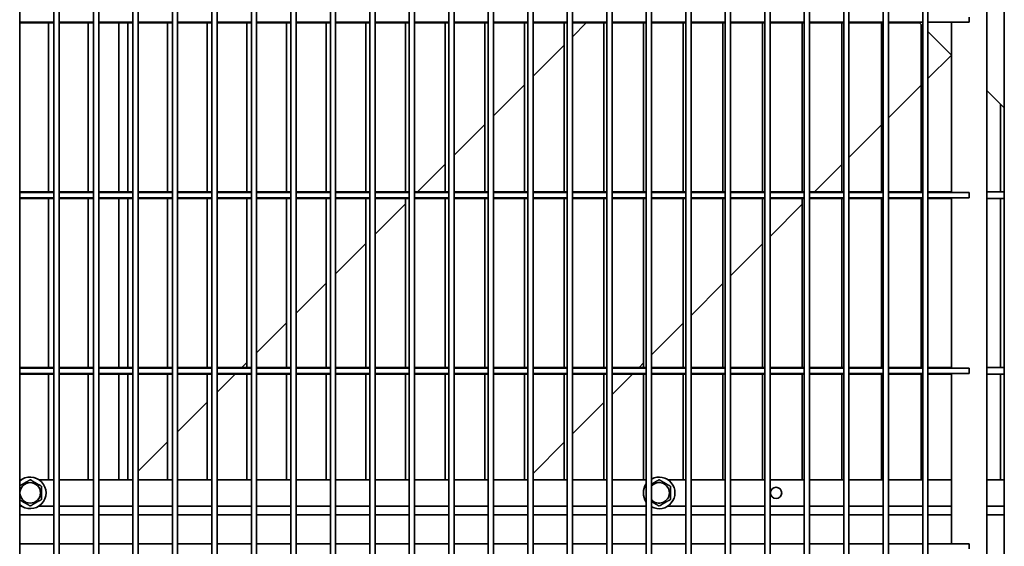
# Model space of a CAD drawing. Units: millimetres. Extents: x 494640 to 518138, y 1572056 to 1618297.
# Drawn here: x 509927 to 510488, y 1603143 to 1603443 of the extents above; entities that cross this region are included whole.
import ezdxf

# ---------------------------------------------------------------- set-up
doc = ezdxf.new("R2010")
doc.units = ezdxf.units.MM
doc.layers.add('Visible (ISO)', color=7, linetype='Continuous', lineweight=35)

msp = doc.modelspace()

# ---------------------------------------------------------------- linework, layer by layer
at = {"layer": 'Visible (ISO)'}
for p, q in [((510477.56, 1604593.26), (510477.56, 1602593.26)), ((510487.56, 1602397.26), (510487.56, 1604593.26)), ((509926.56, 1604583.26), (509926.56, 1602603.26)), ((509946.06, 1604583.26), (509946.06, 1602603.26)), ((509949.06, 1604583.26), (509949.06, 1602603.26)), ((509968.56, 1604583.26), (509968.56, 1602603.26)), ((509971.56, 1604583.26), (509971.56, 1602603.26)), ((509991.06, 1604583.26), (509991.06, 1602603.26)), ((509994.06, 1604583.26), (509994.06, 1602603.26)), ((510013.56, 1604583.26), (510013.56, 1602603.26)), ((510016.56, 1604583.26), (510016.56, 1602603.26)), ((510036.06, 1604583.26), (510036.06, 1602603.26)), ((510039.06, 1604583.26), (510039.06, 1602603.26)), ((510058.56, 1604583.26), (510058.56, 1602603.26)), ((510061.56, 1604583.26), (510061.56, 1602603.26)), ((510081.06, 1604583.26), (510081.06, 1602603.26)), ((510084.06, 1604583.26), (510084.06, 1602603.26)), ((510103.56, 1604583.26), (510103.56, 1602603.26)), ((510106.56, 1604583.26), (510106.56, 1602603.26)), ((510126.06, 1604583.26), (510126.06, 1602603.26)), ((510129.06, 1604583.26), (510129.06, 1602603.26)), ((510148.56, 1604583.26), (510148.56, 1602603.26)), ((510151.56, 1604583.26), (510151.56, 1602603.26)), ((510171.06, 1604583.26), (510171.06, 1602603.26)), ((510174.06, 1604583.26), (510174.06, 1602603.26)), ((510193.56, 1604583.26), (510193.56, 1602603.26)), ((510196.56, 1604583.26), (510196.56, 1602603.26)), ((510216.06, 1604583.26), (510216.06, 1602603.26)), ((510219.06, 1604583.26), (510219.06, 1602603.26)), ((510238.56, 1604583.26), (510238.56, 1602603.26)), ((510241.56, 1604583.26), (510241.56, 1602603.26)), ((510261.06, 1604583.26), (510261.06, 1602603.26)), ((510264.06, 1604583.26), (510264.06, 1602603.26)), ((510283.56, 1604583.26), (510283.56, 1602603.26)), ((510286.56, 1604583.26), (510286.56, 1602603.26)), ((510306.06, 1604583.26), (510306.06, 1602603.26)), ((510309.06, 1604583.26), (510309.06, 1602603.26)), ((510328.56, 1604583.26), (510328.56, 1602603.26)), ((510331.56, 1604583.26), (510331.56, 1602603.26)), ((510351.06, 1604583.26), (510351.06, 1602603.26)), ((510354.06, 1604583.26), (510354.06, 1602603.26)), ((510373.56, 1604583.26), (510373.56, 1602603.26)), ((510376.56, 1604583.26), (510376.56, 1602603.26)), ((510396.06, 1604583.26), (510396.06, 1602603.26)), ((510399.06, 1604583.26), (510399.06, 1602603.26)), ((510418.56, 1604583.26), (510418.56, 1602603.26)), ((510421.56, 1604583.26), (510421.56, 1602603.26)), ((510441.06, 1604583.26), (510441.06, 1602603.26)), ((510444.06, 1604583.26), (510444.06, 1602603.26)), ((510467.56, 1603441.76), (510467.56, 1603444.76)), ((509946.06, 1603441.76), (509926.56, 1603441.76)), ((509926.56, 1603441.385), (509946.06, 1603441.385)), ((509943.06, 1603441.385), (509943.06, 1603345.135)), ((509968.56, 1603441.76), (509949.06, 1603441.76)), ((509949.06, 1603441.385), (509968.56, 1603441.385)), ((509965.66, 1603441.385), (509965.66, 1603345.135)), ((509991.06, 1603441.76), (509971.56, 1603441.76)), ((509971.56, 1603441.385), (509991.06, 1603441.385)), ((509983.06, 1603345.135), (509983.06, 1603441.385)), ((509988.26, 1603441.385), (509988.26, 1603345.135)), ((510013.56, 1603441.76), (509994.06, 1603441.76)), ((509994.06, 1603441.385), (510013.56, 1603441.385)), ((510010.86, 1603441.385), (510010.86, 1603345.135)), ((510036.06, 1603441.76), (510016.56, 1603441.76)), ((510016.56, 1603441.385), (510036.06, 1603441.385)), ((510033.46, 1603441.385), (510033.46, 1603345.135)), ((510058.56, 1603441.76), (510039.06, 1603441.76)), ((510039.06, 1603441.385), (510058.56, 1603441.385)), ((510056.06, 1603441.385), (510056.06, 1603345.135)), ((510081.06, 1603441.76), (510061.56, 1603441.76)), ((510061.56, 1603441.385), (510081.06, 1603441.385)), ((510078.66, 1603441.385), (510078.66, 1603345.135)), ((510103.56, 1603441.76), (510084.06, 1603441.76)), ((510084.06, 1603441.385), (510103.56, 1603441.385)), ((510101.26, 1603441.385), (510101.26, 1603345.135)), ((510126.06, 1603441.76), (510106.56, 1603441.76)), ((510106.56, 1603441.385), (510126.06, 1603441.385)), ((510123.86, 1603441.385), (510123.86, 1603345.135)), ((510148.56, 1603441.76), (510129.06, 1603441.76)), ((510129.06, 1603441.385), (510148.56, 1603441.385)), ((510146.46, 1603441.385), (510146.46, 1603345.135)), ((510171.06, 1603441.76), (510151.56, 1603441.76)), ((510151.56, 1603441.385), (510171.06, 1603441.385)), ((510169.06, 1603441.385), (510169.06, 1603345.135)), ((510193.56, 1603441.76), (510174.06, 1603441.76)), ((510174.06, 1603441.385), (510193.56, 1603441.385)), ((510191.66, 1603441.385), (510191.66, 1603345.135)), ((510216.06, 1603441.76), (510196.56, 1603441.76)), ((510196.56, 1603441.385), (510216.06, 1603441.385)), ((510214.26, 1603441.385), (510214.26, 1603345.135)), ((510238.56, 1603441.76), (510219.06, 1603441.76)), ((510219.06, 1603441.385), (510238.56, 1603441.385)), ((510236.86, 1603441.385), (510236.86, 1603345.135)), ((510261.06, 1603441.76), (510241.56, 1603441.76)), ((510249.411, 1603441.385), (510241.56, 1603433.535)), ((510241.56, 1603441.385), (510261.06, 1603441.385)), ((510259.46, 1603441.385), (510259.46, 1603345.135)), ((510283.56, 1603441.76), (510264.06, 1603441.76)), ((510264.06, 1603441.385), (510283.56, 1603441.385)), ((510282.06, 1603441.385), (510282.06, 1603345.135)), ((510306.06, 1603441.76), (510286.56, 1603441.76)), ((510286.56, 1603441.385), (510306.06, 1603441.385)), ((510304.66, 1603441.385), (510304.66, 1603345.135)), ((510328.56, 1603441.76), (510309.06, 1603441.76)), ((510309.06, 1603441.385), (510328.56, 1603441.385)), ((510327.26, 1603441.385), (510327.26, 1603345.135)), ((510351.06, 1603441.76), (510331.56, 1603441.76)), ((510331.56, 1603441.385), (510351.06, 1603441.385)), ((510349.86, 1603441.385), (510349.86, 1603345.135)), ((510373.56, 1603441.76), (510354.06, 1603441.76)), ((510354.06, 1603441.385), (510373.56, 1603441.385)), ((510372.46, 1603441.385), (510372.46, 1603345.135)), ((510396.06, 1603441.76), (510376.56, 1603441.76)), ((510376.56, 1603441.385), (510396.06, 1603441.385)), ((510395.06, 1603441.385), (510395.06, 1603345.135)), ((510418.56, 1603441.76), (510399.06, 1603441.76)), ((510399.06, 1603441.385), (510418.56, 1603441.385)), ((510417.66, 1603441.385), (510417.66, 1603345.135)), ((510441.06, 1603441.76), (510421.56, 1603441.76)), ((510421.56, 1603441.385), (510439.161, 1603441.385)), ((510441.06, 1603439.486), (510438.786, 1603441.76)), ((510440.26, 1603440.286), (510440.26, 1603345.135)), ((510467.56, 1603441.76), (510444.06, 1603441.76)), ((510457.56, 1603441.76), (510457.56, 1603344.76)), ((510457.56, 1603422.986), (510444.06, 1603436.486)), ((510236.86, 1603428.835), (510219.06, 1603411.035)), ((510457.423, 1603423.123), (510444.06, 1603409.76)), ((510214.26, 1603406.235), (510196.56, 1603388.535)), ((510440.26, 1603405.96), (510421.56, 1603387.26)), ((510487.56, 1603392.986), (510477.56, 1603402.986)), ((510485.46, 1603395.086), (510485.46, 1603345.135)), ((510191.66, 1603383.635), (510174.06, 1603366.035)), ((510417.66, 1603383.36), (510399.06, 1603364.76)), ((510169.06, 1603361.035), (510153.161, 1603345.135)), ((510395.06, 1603360.76), (510379.435, 1603345.135)), ((509926.56, 1603345.135), (509946.06, 1603345.135)), ((509946.06, 1603344.76), (509926.56, 1603344.76)), ((509949.06, 1603345.135), (509968.56, 1603345.135)), ((509968.56, 1603344.76), (509949.06, 1603344.76)), ((509971.56, 1603345.135), (509991.06, 1603345.135)), ((509991.06, 1603344.76), (509971.56, 1603344.76)), ((509994.06, 1603345.135), (510013.56, 1603345.135)), ((510013.56, 1603344.76), (509994.06, 1603344.76)), ((510016.56, 1603345.135), (510036.06, 1603345.135)), ((510036.06, 1603344.76), (510016.56, 1603344.76)), ((510039.06, 1603345.135), (510058.56, 1603345.135)), ((510058.56, 1603344.76), (510039.06, 1603344.76)), ((510061.56, 1603345.135), (510081.06, 1603345.135)), ((510081.06, 1603344.76), (510061.56, 1603344.76)), ((510084.06, 1603345.135), (510103.56, 1603345.135)), ((510103.56, 1603344.76), (510084.06, 1603344.76)), ((510106.56, 1603345.135), (510126.06, 1603345.135)), ((510126.06, 1603344.76), (510106.56, 1603344.76)), ((510129.06, 1603345.135), (510148.56, 1603345.135)), ((510148.56, 1603344.76), (510129.06, 1603344.76)), ((510151.56, 1603345.135), (510171.06, 1603345.135)), ((510171.06, 1603344.76), (510151.56, 1603344.76)), ((510174.06, 1603345.135), (510193.56, 1603345.135)), ((510193.56, 1603344.76), (510174.06, 1603344.76)), ((510196.56, 1603345.135), (510216.06, 1603345.135)), ((510216.06, 1603344.76), (510196.56, 1603344.76)), ((510219.06, 1603345.135), (510238.56, 1603345.135)), ((510238.56, 1603344.76), (510219.06, 1603344.76)), ((510241.56, 1603345.135), (510261.06, 1603345.135)), ((510261.06, 1603344.76), (510241.56, 1603344.76)), ((510264.06, 1603345.135), (510283.56, 1603345.135)), ((510283.56, 1603344.76), (510264.06, 1603344.76)), ((510286.56, 1603345.135), (510306.06, 1603345.135)), ((510306.06, 1603344.76), (510286.56, 1603344.76)), ((510309.06, 1603345.135), (510328.56, 1603345.135)), ((510328.56, 1603344.76), (510309.06, 1603344.76)), ((510331.56, 1603345.135), (510351.06, 1603345.135)), ((510351.06, 1603344.76), (510331.56, 1603344.76)), ((510354.06, 1603345.135), (510373.56, 1603345.135)), ((510373.56, 1603344.76), (510354.06, 1603344.76)), ((510376.56, 1603345.135), (510396.06, 1603345.135)), ((510396.06, 1603344.76), (510376.56, 1603344.76)), ((510399.06, 1603345.135), (510418.56, 1603345.135)), ((510418.56, 1603344.76), (510399.06, 1603344.76)), ((510421.56, 1603345.135), (510441.06, 1603345.135)), ((510441.06, 1603344.76), (510421.56, 1603344.76)), ((510444.06, 1603345.135), (510457.56, 1603345.135)), ((510467.56, 1603344.76), (510444.06, 1603344.76)), ((510467.56, 1603341.76), (510467.56, 1603344.76)), ((510477.56, 1603345.135), (510487.56, 1603345.135)), ((509946.06, 1603341.76), (509926.56, 1603341.76)), ((509926.56, 1603341.385), (509946.06, 1603341.385)), ((509943.06, 1603341.385), (509943.06, 1603245.135)), ((509968.56, 1603341.76), (509949.06, 1603341.76)), ((509949.06, 1603341.385), (509968.56, 1603341.385)), ((509965.66, 1603341.385), (509965.66, 1603245.135)), ((509991.06, 1603341.76), (509971.56, 1603341.76)), ((509971.56, 1603341.385), (509991.06, 1603341.385)), ((509983.06, 1603245.135), (509983.06, 1603341.385)), ((509988.26, 1603341.385), (509988.26, 1603245.135)), ((510013.56, 1603341.76), (509994.06, 1603341.76)), ((509994.06, 1603341.385), (510013.56, 1603341.385)), ((510010.86, 1603341.385), (510010.86, 1603245.135)), ((510036.06, 1603341.76), (510016.56, 1603341.76)), ((510016.56, 1603341.385), (510036.06, 1603341.385)), ((510033.46, 1603341.385), (510033.46, 1603245.135)), ((510058.56, 1603341.76), (510039.06, 1603341.76)), ((510039.06, 1603341.385), (510058.56, 1603341.385)), ((510056.06, 1603341.385), (510056.06, 1603245.135)), ((510081.06, 1603341.76), (510061.56, 1603341.76)), ((510061.56, 1603341.385), (510081.06, 1603341.385)), ((510078.66, 1603341.385), (510078.66, 1603245.135)), ((510103.56, 1603341.76), (510084.06, 1603341.76)), ((510084.06, 1603341.385), (510103.56, 1603341.385)), ((510101.26, 1603341.385), (510101.26, 1603245.135)), ((510126.06, 1603341.76), (510106.56, 1603341.76)), ((510106.56, 1603341.385), (510126.06, 1603341.385)), ((510123.86, 1603341.385), (510123.86, 1603245.135)), ((510148.56, 1603341.76), (510129.06, 1603341.76)), ((510129.06, 1603341.385), (510148.56, 1603341.385)), ((510146.46, 1603338.435), (510129.06, 1603321.035)), ((510146.46, 1603341.385), (510146.46, 1603245.135)), ((510171.06, 1603341.76), (510151.56, 1603341.76)), ((510151.56, 1603341.385), (510171.06, 1603341.385)), ((510169.06, 1603341.385), (510169.06, 1603245.135)), ((510193.56, 1603341.76), (510174.06, 1603341.76)), ((510174.06, 1603341.385), (510193.56, 1603341.385)), ((510191.66, 1603341.385), (510191.66, 1603245.135)), ((510216.06, 1603341.76), (510196.56, 1603341.76)), ((510196.56, 1603341.385), (510216.06, 1603341.385)), ((510214.26, 1603341.385), (510214.26, 1603245.135)), ((510238.56, 1603341.76), (510219.06, 1603341.76)), ((510219.06, 1603341.385), (510238.56, 1603341.385)), ((510236.86, 1603341.385), (510236.86, 1603245.135)), ((510261.06, 1603341.76), (510241.56, 1603341.76)), ((510241.56, 1603341.385), (510261.06, 1603341.385)), ((510259.46, 1603341.385), (510259.46, 1603245.135)), ((510283.56, 1603341.76), (510264.06, 1603341.76)), ((510264.06, 1603341.385), (510283.56, 1603341.385)), ((510282.06, 1603341.385), (510282.06, 1603245.135)), ((510306.06, 1603341.76), (510286.56, 1603341.76)), ((510286.56, 1603341.385), (510306.06, 1603341.385)), ((510304.66, 1603341.385), (510304.66, 1603245.135)), ((510328.56, 1603341.76), (510309.06, 1603341.76)), ((510309.06, 1603341.385), (510328.56, 1603341.385)), ((510327.26, 1603341.385), (510327.26, 1603245.135)), ((510351.06, 1603341.76), (510331.56, 1603341.76)), ((510331.56, 1603341.385), (510351.06, 1603341.385)), ((510349.86, 1603341.385), (510349.86, 1603245.135)), ((510373.56, 1603341.76), (510354.06, 1603341.76)), ((510354.06, 1603341.385), (510373.56, 1603341.385)), ((510372.46, 1603338.16), (510354.06, 1603319.76)), ((510372.46, 1603341.385), (510372.46, 1603245.135)), ((510396.06, 1603341.76), (510376.56, 1603341.76)), ((510376.56, 1603341.385), (510396.06, 1603341.385)), ((510395.06, 1603341.385), (510395.06, 1603245.135)), ((510418.56, 1603341.76), (510399.06, 1603341.76)), ((510399.06, 1603341.385), (510418.56, 1603341.385)), ((510417.66, 1603341.385), (510417.66, 1603245.135)), ((510441.06, 1603341.76), (510421.56, 1603341.76)), ((510421.56, 1603341.385), (510441.06, 1603341.385)), ((510440.26, 1603341.385), (510440.26, 1603245.135)), ((510467.56, 1603341.76), (510444.06, 1603341.76)), ((510444.06, 1603341.385), (510457.56, 1603341.385)), ((510457.56, 1603341.76), (510457.56, 1603244.76)), ((510477.56, 1603341.385), (510487.56, 1603341.385)), ((510485.46, 1603341.385), (510485.46, 1603245.135)), ((510123.86, 1603315.835), (510106.56, 1603298.535)), ((510349.86, 1603315.56), (510331.56, 1603297.26)), ((510101.26, 1603293.235), (510084.06, 1603276.035)), ((510327.26, 1603292.96), (510309.06, 1603274.76)), ((510078.66, 1603270.635), (510061.56, 1603253.535)), ((510304.66, 1603270.36), (510286.56, 1603252.26)), ((509926.56, 1603245.135), (509946.06, 1603245.135)), ((509946.06, 1603244.76), (509926.56, 1603244.76)), ((509949.06, 1603245.135), (509968.56, 1603245.135)), ((509968.56, 1603244.76), (509949.06, 1603244.76)), ((509971.56, 1603245.135), (509991.06, 1603245.135)), ((509991.06, 1603244.76), (509971.56, 1603244.76)), ((509994.06, 1603245.135), (510013.56, 1603245.135)), ((510013.56, 1603244.76), (509994.06, 1603244.76)), ((510016.56, 1603245.135), (510036.06, 1603245.135)), ((510036.06, 1603244.76), (510016.56, 1603244.76)), ((510039.06, 1603245.135), (510058.56, 1603245.135)), ((510058.56, 1603244.76), (510039.06, 1603244.76)), ((510056.06, 1603248.035), (510053.161, 1603245.135)), ((510061.56, 1603245.135), (510081.06, 1603245.135)), ((510081.06, 1603244.76), (510061.56, 1603244.76)), ((510084.06, 1603245.135), (510103.56, 1603245.135)), ((510103.56, 1603244.76), (510084.06, 1603244.76)), ((510106.56, 1603245.135), (510126.06, 1603245.135)), ((510126.06, 1603244.76), (510106.56, 1603244.76)), ((510129.06, 1603245.135), (510148.56, 1603245.135)), ((510148.56, 1603244.76), (510129.06, 1603244.76)), ((510151.56, 1603245.135), (510171.06, 1603245.135)), ((510171.06, 1603244.76), (510151.56, 1603244.76)), ((510174.06, 1603245.135), (510193.56, 1603245.135)), ((510193.56, 1603244.76), (510174.06, 1603244.76)), ((510196.56, 1603245.135), (510216.06, 1603245.135)), ((510216.06, 1603244.76), (510196.56, 1603244.76)), ((510219.06, 1603245.135), (510238.56, 1603245.135)), ((510238.56, 1603244.76), (510219.06, 1603244.76)), ((510241.56, 1603245.135), (510261.06, 1603245.135)), ((510261.06, 1603244.76), (510241.56, 1603244.76)), ((510264.06, 1603245.135), (510283.56, 1603245.135)), ((510283.56, 1603244.76), (510264.06, 1603244.76)), ((510282.06, 1603247.76), (510279.435, 1603245.135)), ((510286.56, 1603245.135), (510306.06, 1603245.135)), ((510306.06, 1603244.76), (510286.56, 1603244.76)), ((510309.06, 1603245.135), (510328.56, 1603245.135)), ((510328.56, 1603244.76), (510309.06, 1603244.76)), ((510331.56, 1603245.135), (510351.06, 1603245.135)), ((510351.06, 1603244.76), (510331.56, 1603244.76)), ((510354.06, 1603245.135), (510373.56, 1603245.135)), ((510373.56, 1603244.76), (510354.06, 1603244.76)), ((510376.56, 1603245.135), (510396.06, 1603245.135)), ((510396.06, 1603244.76), (510376.56, 1603244.76)), ((510399.06, 1603245.135), (510418.56, 1603245.135)), ((510418.56, 1603244.76), (510399.06, 1603244.76)), ((510421.56, 1603245.135), (510441.06, 1603245.135)), ((510441.06, 1603244.76), (510421.56, 1603244.76)), ((510444.06, 1603245.135), (510457.56, 1603245.135)), ((510467.56, 1603244.76), (510444.06, 1603244.76)), ((510467.56, 1603241.76), (510467.56, 1603244.76)), ((510477.56, 1603245.135), (510487.56, 1603245.135)), ((509946.06, 1603241.76), (509926.56, 1603241.76)), ((509926.56, 1603241.385), (509946.06, 1603241.385)), ((509943.06, 1603241.385), (509943.06, 1603181.2)), ((509968.56, 1603241.76), (509949.06, 1603241.76)), ((509949.06, 1603241.385), (509968.56, 1603241.385)), ((509965.66, 1603241.385), (509965.66, 1603181.2)), ((509991.06, 1603241.76), (509971.56, 1603241.76)), ((509971.56, 1603241.385), (509991.06, 1603241.385)), ((509983.06, 1603181.2), (509983.06, 1603241.385)), ((509988.26, 1603241.385), (509988.26, 1603181.2)), ((510013.56, 1603241.76), (509994.06, 1603241.76)), ((509994.06, 1603241.385), (510013.56, 1603241.385)), ((510010.86, 1603241.385), (510010.86, 1603181.2)), ((510036.06, 1603241.76), (510016.56, 1603241.76)), ((510016.56, 1603241.385), (510036.06, 1603241.385)), ((510033.46, 1603241.385), (510033.46, 1603181.2)), ((510058.56, 1603241.76), (510039.06, 1603241.76)), ((510049.411, 1603241.385), (510039.06, 1603231.035)), ((510039.06, 1603241.385), (510058.56, 1603241.385)), ((510056.06, 1603241.385), (510056.06, 1603181.2)), ((510081.06, 1603241.76), (510061.56, 1603241.76)), ((510061.56, 1603241.385), (510081.06, 1603241.385)), ((510078.66, 1603241.385), (510078.66, 1603181.2)), ((510103.56, 1603241.76), (510084.06, 1603241.76)), ((510084.06, 1603241.385), (510103.56, 1603241.385)), ((510101.26, 1603241.385), (510101.26, 1603181.2)), ((510126.06, 1603241.76), (510106.56, 1603241.76)), ((510106.56, 1603241.385), (510126.06, 1603241.385)), ((510123.86, 1603241.385), (510123.86, 1603181.2)), ((510148.56, 1603241.76), (510129.06, 1603241.76)), ((510129.06, 1603241.385), (510148.56, 1603241.385)), ((510146.46, 1603241.385), (510146.46, 1603181.2)), ((510171.06, 1603241.76), (510151.56, 1603241.76)), ((510151.56, 1603241.385), (510171.06, 1603241.385)), ((510169.06, 1603241.385), (510169.06, 1603181.2)), ((510193.56, 1603241.76), (510174.06, 1603241.76)), ((510174.06, 1603241.385), (510193.56, 1603241.385)), ((510191.66, 1603241.385), (510191.66, 1603181.2)), ((510216.06, 1603241.76), (510196.56, 1603241.76)), ((510196.56, 1603241.385), (510216.06, 1603241.385)), ((510214.26, 1603241.385), (510214.26, 1603181.2)), ((510238.56, 1603241.76), (510219.06, 1603241.76)), ((510219.06, 1603241.385), (510238.56, 1603241.385)), ((510236.86, 1603241.385), (510236.86, 1603181.2)), ((510261.06, 1603241.76), (510241.56, 1603241.76)), ((510241.56, 1603241.385), (510261.06, 1603241.385)), ((510259.46, 1603241.385), (510259.46, 1603181.2)), ((510283.56, 1603241.76), (510264.06, 1603241.76)), ((510275.685, 1603241.385), (510264.06, 1603229.76)), ((510264.06, 1603241.385), (510283.56, 1603241.385)), ((510282.06, 1603241.385), (510282.06, 1603181.2)), ((510306.06, 1603241.76), (510286.56, 1603241.76)), ((510286.56, 1603241.385), (510306.06, 1603241.385)), ((510304.66, 1603241.385), (510304.66, 1603181.2)), ((510328.56, 1603241.76), (510309.06, 1603241.76)), ((510309.06, 1603241.385), (510328.56, 1603241.385)), ((510327.26, 1603241.385), (510327.26, 1603181.2)), ((510351.06, 1603241.76), (510331.56, 1603241.76)), ((510331.56, 1603241.385), (510351.06, 1603241.385)), ((510349.86, 1603241.385), (510349.86, 1603181.2)), ((510373.56, 1603241.76), (510354.06, 1603241.76)), ((510354.06, 1603241.385), (510373.56, 1603241.385)), ((510372.46, 1603241.385), (510372.46, 1603181.2)), ((510396.06, 1603241.76), (510376.56, 1603241.76)), ((510376.56, 1603241.385), (510396.06, 1603241.385)), ((510395.06, 1603241.385), (510395.06, 1603181.2)), ((510418.56, 1603241.76), (510399.06, 1603241.76)), ((510399.06, 1603241.385), (510418.56, 1603241.385)), ((510417.66, 1603241.385), (510417.66, 1603181.2)), ((510441.06, 1603241.76), (510421.56, 1603241.76)), ((510421.56, 1603241.385), (510441.06, 1603241.385)), ((510440.26, 1603241.385), (510440.26, 1603181.2)), ((510467.56, 1603241.76), (510444.06, 1603241.76)), ((510444.06, 1603241.385), (510457.56, 1603241.385)), ((510457.56, 1603241.76), (510457.56, 1603144.76)), ((510477.56, 1603241.385), (510487.56, 1603241.385)), ((510485.46, 1603241.385), (510485.46, 1603181.2)), ((510033.46, 1603225.435), (510016.56, 1603208.535)), ((510259.46, 1603225.16), (510241.56, 1603207.26)), ((510010.86, 1603202.835), (509994.06, 1603186.035)), ((510236.86, 1603202.56), (510219.06, 1603184.76)), ((509927.585, 1603181.2), (509926.56, 1603181.2)), ((509946.06, 1603181.2), (509937.535, 1603181.2)), ((509968.56, 1603181.2), (509949.06, 1603181.2)), ((509991.06, 1603181.2), (509971.56, 1603181.2)), ((510013.56, 1603181.2), (509994.06, 1603181.2)), ((510036.06, 1603181.2), (510016.56, 1603181.2)), ((510058.56, 1603181.2), (510039.06, 1603181.2)), ((510081.06, 1603181.2), (510061.56, 1603181.2)), ((510103.56, 1603181.2), (510084.06, 1603181.2)), ((510126.06, 1603181.2), (510106.56, 1603181.2)), ((510148.56, 1603181.2), (510129.06, 1603181.2)), ((510171.06, 1603181.2), (510151.56, 1603181.2)), ((510193.56, 1603181.2), (510174.06, 1603181.2)), ((510216.06, 1603181.2), (510196.56, 1603181.2)), ((510238.56, 1603181.2), (510219.06, 1603181.2)), ((510261.06, 1603181.2), (510241.56, 1603181.2)), ((510283.56, 1603181.2), (510264.06, 1603181.2)), ((510306.06, 1603181.2), (510295.869, 1603181.2)), ((510328.56, 1603181.2), (510309.06, 1603181.2)), ((510351.06, 1603181.2), (510331.56, 1603181.2)), ((510373.56, 1603181.2), (510354.06, 1603181.2)), ((510396.06, 1603181.2), (510376.56, 1603181.2)), ((510418.56, 1603181.2), (510399.06, 1603181.2)), ((510441.06, 1603181.2), (510421.56, 1603181.2)), ((510457.56, 1603181.2), (510444.06, 1603181.2)), ((510487.56, 1603181.2), (510477.56, 1603181.2)), ((509926.56, 1603166.2), (509927.585, 1603166.2)), ((509937.535, 1603166.2), (509946.06, 1603166.2)), ((509949.06, 1603166.2), (509968.56, 1603166.2)), ((509971.56, 1603166.2), (509991.06, 1603166.2)), ((509994.06, 1603166.2), (510013.56, 1603166.2)), ((510016.56, 1603166.2), (510036.06, 1603166.2)), ((510039.06, 1603166.2), (510058.56, 1603166.2)), ((510061.56, 1603166.2), (510081.06, 1603166.2)), ((510084.06, 1603166.2), (510103.56, 1603166.2)), ((510106.56, 1603166.2), (510126.06, 1603166.2)), ((510129.06, 1603166.2), (510148.56, 1603166.2)), ((510151.56, 1603166.2), (510171.06, 1603166.2)), ((510174.06, 1603166.2), (510193.56, 1603166.2)), ((510196.56, 1603166.2), (510216.06, 1603166.2)), ((510219.06, 1603166.2), (510238.56, 1603166.2)), ((510241.56, 1603166.2), (510261.06, 1603166.2)), ((510264.06, 1603166.2), (510283.56, 1603166.2)), ((510295.869, 1603166.2), (510306.06, 1603166.2)), ((510309.06, 1603166.2), (510328.56, 1603166.2)), ((510331.56, 1603166.2), (510351.06, 1603166.2)), ((510354.06, 1603166.2), (510373.56, 1603166.2)), ((510376.56, 1603166.2), (510396.06, 1603166.2)), ((510399.06, 1603166.2), (510418.56, 1603166.2)), ((510421.56, 1603166.2), (510441.06, 1603166.2)), ((510444.06, 1603166.2), (510457.56, 1603166.2)), ((510477.56, 1603166.2), (510487.56, 1603166.2)), ((509946.06, 1603161.2), (509926.56, 1603161.2)), ((509968.56, 1603161.2), (509949.06, 1603161.2)), ((509991.06, 1603161.2), (509971.56, 1603161.2)), ((510013.56, 1603161.2), (509994.06, 1603161.2)), ((510036.06, 1603161.2), (510016.56, 1603161.2)), ((510058.56, 1603161.2), (510039.06, 1603161.2)), ((510081.06, 1603161.2), (510061.56, 1603161.2)), ((510103.56, 1603161.2), (510084.06, 1603161.2)), ((510126.06, 1603161.2), (510106.56, 1603161.2)), ((510148.56, 1603161.2), (510129.06, 1603161.2)), ((510171.06, 1603161.2), (510151.56, 1603161.2)), ((510193.56, 1603161.2), (510174.06, 1603161.2)), ((510216.06, 1603161.2), (510196.56, 1603161.2)), ((510238.56, 1603161.2), (510219.06, 1603161.2)), ((510261.06, 1603161.2), (510241.56, 1603161.2)), ((510283.56, 1603161.2), (510264.06, 1603161.2)), ((510306.06, 1603161.2), (510286.56, 1603161.2)), ((510328.56, 1603161.2), (510309.06, 1603161.2)), ((510351.06, 1603161.2), (510331.56, 1603161.2)), ((510373.56, 1603161.2), (510354.06, 1603161.2)), ((510396.06, 1603161.2), (510376.56, 1603161.2)), ((510418.56, 1603161.2), (510399.06, 1603161.2)), ((510441.06, 1603161.2), (510421.56, 1603161.2)), ((510457.56, 1603161.2), (510444.06, 1603161.2)), ((510487.56, 1603161.2), (510477.56, 1603161.2)), ((509946.06, 1603144.76), (509926.56, 1603144.76)), ((509968.56, 1603144.76), (509949.06, 1603144.76)), ((509991.06, 1603144.76), (509971.56, 1603144.76)), ((510013.56, 1603144.76), (509994.06, 1603144.76)), ((510036.06, 1603144.76), (510016.56, 1603144.76)), ((510058.56, 1603144.76), (510039.06, 1603144.76)), ((510081.06, 1603144.76), (510061.56, 1603144.76)), ((510103.56, 1603144.76), (510084.06, 1603144.76)), ((510126.06, 1603144.76), (510106.56, 1603144.76)), ((510148.56, 1603144.76), (510129.06, 1603144.76)), ((510171.06, 1603144.76), (510151.56, 1603144.76)), ((510193.56, 1603144.76), (510174.06, 1603144.76)), ((510216.06, 1603144.76), (510196.56, 1603144.76)), ((510238.56, 1603144.76), (510219.06, 1603144.76)), ((510261.06, 1603144.76), (510241.56, 1603144.76)), ((510283.56, 1603144.76), (510264.06, 1603144.76)), ((510306.06, 1603144.76), (510286.56, 1603144.76)), ((510328.56, 1603144.76), (510309.06, 1603144.76)), ((510351.06, 1603144.76), (510331.56, 1603144.76)), ((510373.56, 1603144.76), (510354.06, 1603144.76)), ((510396.06, 1603144.76), (510376.56, 1603144.76)), ((510418.56, 1603144.76), (510399.06, 1603144.76)), ((510441.06, 1603144.76), (510421.56, 1603144.76)), ((510467.56, 1603144.76), (510444.06, 1603144.76)), ((510467.56, 1603141.76), (510467.56, 1603144.76))]:
    msp.add_line(p, q, dxfattribs=at)
for centre, radius in [((509932.56, 1603173.7), 5.85), ((510357.56, 1603173.7), 3.201)]:
    msp.add_circle(centre, radius, dxfattribs=at)
for centre, radius, start, end in [((509932.56, 1603173.7), 9, 228.18969, 131.81031), ((510290.894, 1603173.7), 9, 241.21295, 118.78705), ((510290.894, 1603173.7), 9, 144.57638, 215.42362), ((510290.894, 1603173.7), 5.85, 222.19573, 137.80427)]:
    msp.add_arc(centre, radius, start, end, dxfattribs=at)
for points, weights in [([(509926.56, 1603177.741), (509929.505, 1603179.442), (509932.56, 1603181.205)], [1.01975912637, 1.14409373629, 1]), ([(509932.56, 1603181.205), (509935.81, 1603179.329), (509939.06, 1603177.453)], [1, 1.15470053838, 1]), ([(510286.56, 1603178.703), (510288.591, 1603179.876), (510290.894, 1603181.205)], [1.06754352485, 1.10489213395, 1]), ([(510290.894, 1603181.205), (510294.144, 1603179.329), (510297.394, 1603177.453)], [1, 1.15470053838, 1]), ([(509939.06, 1603177.453), (509939.06, 1603173.7), (509939.06, 1603169.947)], [1, 1.15470053838, 1]), ([(510297.394, 1603177.453), (510297.394, 1603173.7), (510297.394, 1603169.947)], [1, 1.15470053838, 1]), ([(509939.06, 1603169.947), (509935.81, 1603168.071), (509932.56, 1603166.194)], [1, 1.15470053838, 1]), ([(510297.394, 1603169.947), (510294.144, 1603168.071), (510290.894, 1603166.194)], [1, 1.15470053838, 1]), ([(509932.56, 1603166.194), (509929.505, 1603167.958), (509926.56, 1603169.658)], [1, 1.14409373629, 1.01975912637]), ([(510290.894, 1603166.194), (510288.591, 1603167.524), (510286.56, 1603168.697)], [1, 1.10489213395, 1.06754352485])]:
    msp.add_rational_spline(points, weights, degree=2, dxfattribs=at)

doc.saveas('drawing.dxf')
